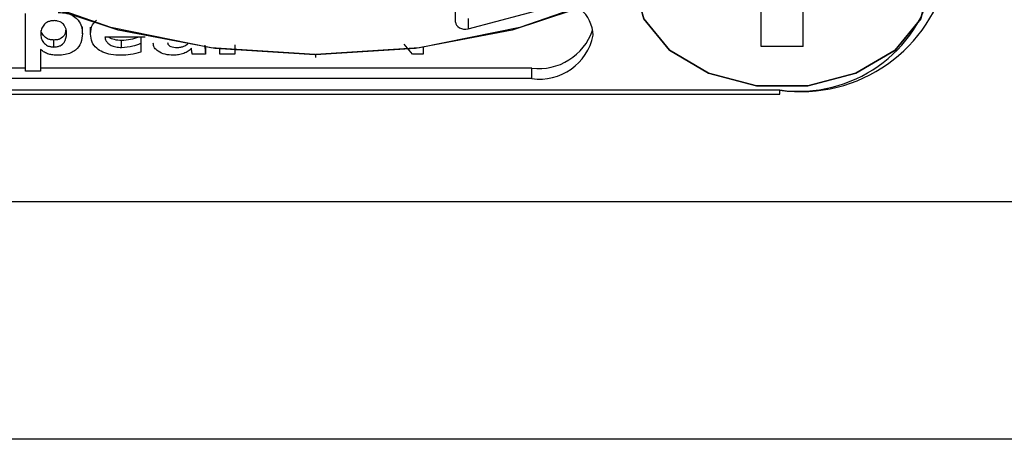
# Model space of a CAD drawing. Units: millimetres. Extents: x -405 to 2631, y 608 to 3439.
# Drawn here: x 2466 to 2486, y 2014 to 2022 of the extents above; entities that cross this region are included whole.
import ezdxf

# ---------------------------------------------------------------- set-up
doc = ezdxf.new("R2010")
doc.units = ezdxf.units.MM

msp = doc.modelspace()

# ---------------------------------------------------------------- linework, layer by layer
at = {"color": 7, "linetype": 'Continuous', "lineweight": 25}
for p, q in [((2474.464, 2022.124), (2474.464, 2023.041)), ((2480.685, 2021.629), (2480.685, 2022.515)), ((2481.542, 2021.629), (2481.542, 2022.515)), ((2465.707, 2021.129), (2465.707, 2022.304)), ((2474.719, 2022.2), (2474.719, 2021.988)), ((2466.867, 2021.889), (2466.867, 2022.03)), ((2467.032, 2021.882), (2467.032, 2022.024)), ((2468.142, 2021.819), (2467.326, 2021.819)), ((2468.054, 2021.819), (2468.054, 2021.693)), ((2466.287, 2021.618), (2466.287, 2021.76)), ((2467.662, 2021.608), (2467.662, 2021.75)), ((2468.054, 2021.693), (2468.054, 2021.516)), ((2469.373, 2021.61), (2469.373, 2021.469)), ((2469.971, 2021.663), (2469.971, 2021.469)), ((2473.589, 2021.469), (2473.418, 2021.678)), ((2473.802, 2021.611), (2473.802, 2021.469)), ((2481.542, 2021.629), (2480.685, 2021.629)), ((2466.014, 2021.566), (2466.014, 2021.129)), ((2469.373, 2021.469), (2469.102, 2021.469)), ((2469.664, 2021.469), (2469.664, 2021.58)), ((2469.971, 2021.469), (2469.664, 2021.469)), ((2471.614, 2021.463), (2471.614, 2021.404)), ((2473.802, 2021.469), (2473.589, 2021.469)), ((2465.707, 2021.186), (2462.014, 2021.186)), ((2466.014, 2021.129), (2465.707, 2021.129)), ((2476.014, 2021.186), (2466.014, 2021.186)), ((2476.014, 2020.974), (2476.014, 2021.186)), ((2476.014, 2020.974), (2462.014, 2020.974)), ((2462.164, 2020.743), (2481.064, 2020.743)), ((2462.164, 2020.655), (2481.064, 2020.655)), ((2481.064, 2020.655), (2481.064, 2020.743)), ((2408.253, 2018.469), (2494.975, 2018.469)), ((2494.975, 2013.625), (2408.253, 2013.625))]:
    msp.add_line(p, q, dxfattribs=at)
at = {"color": 7, "linetype": 'Continuous', "lineweight": 25, "flags": 128}
for points in [[(2471.597, 2021.46), (2469.565, 2021.588), (2467.595, 2021.963), (2465.748, 2022.574), (2464.078, 2023.403), (2462.637, 2024.424), (2461.468, 2025.607), (2460.608, 2026.915), (2460.081, 2028.308), (2459.905, 2029.746), (2460.084, 2031.183), (2460.613, 2032.576), (2461.476, 2033.883), (2462.647, 2035.064), (2464.09, 2036.084), (2465.762, 2036.911), (2467.611, 2037.52), (2469.581, 2037.894), (2471.614, 2038.019)], [(2471.63, 2038.019), (2473.662, 2037.892), (2475.632, 2037.516), (2477.48, 2036.905), (2479.15, 2036.076), (2480.591, 2035.055), (2481.759, 2033.873), (2482.62, 2032.565), (2483.146, 2031.171), (2483.323, 2029.734), (2483.144, 2028.297), (2482.614, 2026.904), (2481.751, 2025.597), (2480.58, 2024.415), (2479.137, 2023.396), (2477.466, 2022.569), (2475.617, 2021.959), (2473.646, 2021.586), (2471.614, 2021.46)], [(2471.598, 2021.463), (2469.484, 2021.603), (2467.443, 2022.016), (2465.544, 2022.687), (2463.851, 2023.593), (2462.423, 2024.703), (2461.307, 2025.98), (2460.542, 2027.38), (2460.153, 2028.856), (2460.155, 2030.357), (2460.546, 2031.832), (2461.314, 2033.232), (2462.432, 2034.508), (2463.863, 2035.617), (2465.558, 2036.521), (2467.458, 2037.19), (2469.5, 2037.6), (2471.614, 2037.739)], [(2471.63, 2037.739), (2473.743, 2037.598), (2475.785, 2037.186), (2477.684, 2036.515), (2479.376, 2035.609), (2480.805, 2034.499), (2481.921, 2033.222), (2482.686, 2031.821), (2483.074, 2030.346), (2483.073, 2028.845), (2482.682, 2027.369), (2481.914, 2025.97), (2480.795, 2024.694), (2479.365, 2023.585), (2477.67, 2022.681), (2475.77, 2022.012), (2473.728, 2021.601), (2471.614, 2021.463)], [(2474.719, 2021.988), (2476.408, 2022.439), (2477.971, 2023.076), (2479.37, 2023.883), (2480.568, 2024.837), (2481.534, 2025.916), (2482.242, 2027.09), (2482.674, 2028.329), (2482.819, 2029.601)], [(2484.114, 2022.919), (2483.933, 2022.193), (2483.412, 2021.555), (2482.614, 2021.082), (2481.635, 2020.83), (2480.593, 2020.83), (2479.614, 2021.082), (2478.816, 2021.555), (2478.295, 2022.193), (2478.115, 2022.854)], [(2478.115, 2022.854), (2478.295, 2022.193), (2478.816, 2021.555), (2479.614, 2021.082), (2480.593, 2020.83), (2481.635, 2020.83), (2482.614, 2021.082), (2483.412, 2021.555), (2483.933, 2022.193), (2484.114, 2022.919)], [(2474.464, 2022.124), (2474.469, 2022.091), (2474.485, 2022.06), (2474.51, 2022.033), (2474.544, 2022.011), (2474.583, 2021.994), (2474.628, 2021.984), (2474.674, 2021.982), (2474.719, 2021.988)]]:
    msp.add_lwpolyline(points, dxfattribs=at)
at = {"color": 7, "linetype": 'Continuous', "lineweight": 25}
for centre, radius, start, end in [((2481.492, 2023.768), 3.059, 261.9505, 348.5782), ((2481.455, 2023.507), 2.791, 261.9505, 348.5782), ((2476.515, 2021.829), 0.749, 2.1946, 48.6631), ((2476.157, 2022.336), 1.159, 262.8989, 341.2587), ((2476.17, 2022.079), 1.116, 261.9505, 348.5782), ((2471.614, 2037.739), 16.276, 269.9434, 270)]:
    msp.add_arc(centre, radius, start, end, dxfattribs=at)
for points, knots in [([(2466.372, 2022.323), (2466.433, 2022.32), (2466.547, 2022.314), (2466.693, 2022.253), (2466.796, 2022.158), (2466.857, 2022.032), (2466.864, 2021.938), (2466.867, 2021.889)], [0, 0, 0, 0, 0.204066, 0.380058, 0.55167, 0.766654, 1, 1, 1, 1]), ([(2466.292, 2022.155), (2466.269, 2022.153), (2466.224, 2022.151), (2466.145, 2022.125), (2466.072, 2022.067), (2466.026, 2021.981), (2466.02, 2021.919), (2466.017, 2021.889)], [0, 0, 0, 0, 0.133611, 0.25622, 0.496913, 0.749896, 1, 1, 1, 1]), ([(2466.546, 2021.889), (2466.54, 2021.95), (2466.53, 2022.04), (2466.436, 2022.124), (2466.359, 2022.151), (2466.315, 2022.153), (2466.292, 2022.155)], [0, 0, 0, 0, 0.501259, 0.740826, 0.863426, 1, 1, 1, 1]), ([(2467.032, 2021.882), (2467.036, 2021.948), (2467.042, 2022.052), (2467.125, 2022.135), (2467.155, 2022.165)], [0, 0, 0, 0, 0.63756, 1, 1, 1, 1]), ([(2466.017, 2021.889), (2466.019, 2021.858), (2466.024, 2021.796), (2466.067, 2021.708), (2466.138, 2021.648), (2466.218, 2021.622), (2466.263, 2021.619), (2466.287, 2021.618)], [0, 0, 0, 0, 0.251114, 0.503412, 0.741787, 0.864309, 1, 1, 1, 1]), ([(2466.287, 2021.76), (2466.263, 2021.761), (2466.218, 2021.763), (2466.138, 2021.79), (2466.068, 2021.85), (2466.033, 2021.913), (2466.028, 2021.949), (2466.028, 2021.955)], [0, 0, 0, 0, 0.170748, 0.3249247, 0.6248877, 0.9423693, 1, 1, 1, 1]), ([(2466.525, 2021.96), (2466.52, 2021.922), (2466.51, 2021.856), (2466.433, 2021.79), (2466.355, 2021.763), (2466.311, 2021.761), (2466.287, 2021.76)], [0, 0, 0, 0, 0.379676, 0.678046, 0.830487, 1, 1, 1, 1]), ([(2466.287, 2021.618), (2466.311, 2021.619), (2466.355, 2021.622), (2466.433, 2021.649), (2466.529, 2021.735), (2466.539, 2021.827), (2466.546, 2021.889)], [0, 0, 0, 0, 0.135852, 0.258023, 0.497144, 1, 1, 1, 1]), ([(2466.867, 2021.889), (2466.862, 2021.827), (2466.852, 2021.709), (2466.758, 2021.571), (2466.633, 2021.494), (2466.508, 2021.456), (2466.415, 2021.452), (2466.365, 2021.45)], [0, 0, 0, 0, 0.290619, 0.555434, 0.690985, 0.834986, 1, 1, 1, 1]), ([(2467.649, 2021.45), (2467.581, 2021.452), (2467.454, 2021.457), (2467.282, 2021.507), (2467.142, 2021.593), (2467.047, 2021.723), (2467.037, 2021.827), (2467.032, 2021.882)], [0, 0, 0, 0, 0.205578, 0.386261, 0.555637, 0.76237, 1, 1, 1, 1]), ([(2467.326, 2021.819), (2467.33, 2021.796), (2467.339, 2021.751), (2467.383, 2021.692), (2467.452, 2021.646), (2467.548, 2021.614), (2467.623, 2021.61), (2467.662, 2021.608)], [0, 0, 0, 0, 0.199398, 0.379443, 0.552866, 0.764877, 1, 1, 1, 1]), ([(2467.662, 2021.75), (2467.614, 2021.753), (2467.523, 2021.76), (2467.431, 2021.793), (2467.407, 2021.819), (2467.407, 2021.819)], [0, 0, 0, 0, 0.525696, 0.99548, 1, 1, 1, 1]), ([(2468.006, 2021.819), (2467.955, 2021.8), (2467.847, 2021.761), (2467.725, 2021.754), (2467.662, 2021.75)], [0, 0, 0, 0, 0.480544, 1, 1, 1, 1]), ([(2467.662, 2021.608), (2467.742, 2021.615), (2467.88, 2021.626), (2468.002, 2021.673), (2468.054, 2021.693)], [0, 0, 0, 0, 0.571917, 1, 1, 1, 1]), ([(2468.719, 2021.45), (2468.661, 2021.453), (2468.548, 2021.461), (2468.411, 2021.519), (2468.322, 2021.602), (2468.312, 2021.665), (2468.307, 2021.698)], [0, 0, 0, 0, 0.286797, 0.561206, 0.772773, 1, 1, 1, 1]), ([(2468.6, 2021.711), (2468.601, 2021.698), (2468.604, 2021.675), (2468.63, 2021.646), (2468.672, 2021.624), (2468.729, 2021.611), (2468.772, 2021.609), (2468.795, 2021.608)], [0, 0, 0, 0, 0.187956, 0.355984, 0.526438, 0.748485, 1, 1, 1, 1]), ([(2468.795, 2021.608), (2468.82, 2021.61), (2468.868, 2021.612), (2468.946, 2021.635), (2468.986, 2021.665), (2469.011, 2021.683)], [0, 0, 0, 0, 0.300621, 0.578421, 1, 1, 1, 1]), ([(2469.359, 2021.655), (2469.36, 2021.621), (2469.363, 2021.559), (2469.37, 2021.497), (2469.373, 2021.469)], [0, 0, 0, 0, 0.555555, 1, 1, 1, 1]), ([(2466.365, 2021.45), (2466.332, 2021.451), (2466.269, 2021.452), (2466.176, 2021.471), (2466.089, 2021.509), (2466.041, 2021.546), (2466.015, 2021.566)], [0, 0, 0, 0, 0.24949, 0.46697, 0.719326, 1, 1, 1, 1]), ([(2468.054, 2021.516), (2467.986, 2021.495), (2467.857, 2021.454), (2467.716, 2021.451), (2467.649, 2021.45)], [0, 0, 0, 0, 0.525692, 1, 1, 1, 1]), ([(2469.087, 2021.595), (2469.066, 2021.574), (2469.025, 2021.53), (2468.931, 2021.486), (2468.828, 2021.455), (2468.755, 2021.451), (2468.719, 2021.45)], [0, 0, 0, 0, 0.24531, 0.504029, 0.755645, 1, 1, 1, 1]), ([(2469.102, 2021.469), (2469.1, 2021.484), (2469.092, 2021.526), (2469.089, 2021.568), (2469.087, 2021.595)], [0, 0, 0, 0, 0.348889, 1, 1, 1, 1])]:
    msp.add_open_spline(points, degree=3, knots=knots, dxfattribs=at)

doc.saveas('drawing.dxf')
